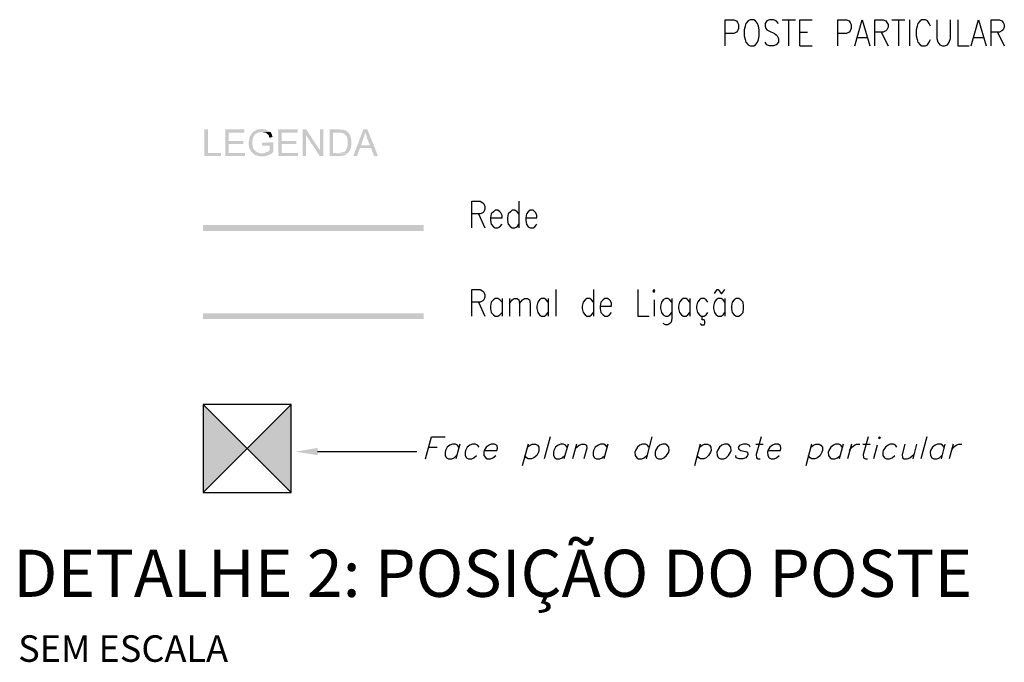
# Model space of a CAD drawing. Units: millimetres. Extents: x -382048 to -362903, y 196858 to 204350.
# Drawn here: x -381852 to -381785, y 203423 to 203467 of the extents above; entities that cross this region are included whole.
import ezdxf

# ---------------------------------------------------------------- set-up
doc = ezdxf.new("R2010")
doc.units = ezdxf.units.MM
doc.header["$LTSCALE"] = 5
for name, color, linetype in [('CISM_19_TEXTO_FINO', 7, 'Continuous'), ('CISM_21_TEXTO_GROSSO', 5, 'Continuous'), ('CISM_41_ELET_DESATIVAR', 100, 'Continuous'), ('FUTURO', 190, 'Continuous'), ('H', 7, 'Continuous'), ('P', 7, 'Continuous')]:
    doc.layers.add(name, color=color, linetype=linetype)
doc.styles.add('ROMANS', font='ROMANS.SHX', dxfattribs={"height": 1.5})

msp = doc.modelspace()

# ---------------------------------------------------------------- hatches: boundary and pattern name
at = {"layer": 'CISM_41_ELET_DESATIVAR', "linetype": 'Continuous'}
for points in [[(-381839.843, 203446.616), (-381839.843, 203446.217), (-381824.863, 203446.616), (-381839.843, 203446.616)], [(-381839.843, 203446.217), (-381824.863, 203446.616), (-381824.863, 203446.217), (-381839.843, 203446.217)], [(-381839.843, 203446.514), (-381839.843, 203446.32), (-381824.863, 203446.514), (-381839.843, 203446.514)], [(-381839.843, 203446.32), (-381824.863, 203446.32), (-381824.863, 203446.514), (-381839.843, 203446.32)]]:
    msp.add_hatch(color=256, dxfattribs=at).paths.add_polyline_path(points)
at = {"layer": 'FUTURO', "linetype": 'Continuous'}
for points in [[(-381839.843, 203452.609), (-381839.843, 203452.198), (-381824.863, 203452.609), (-381839.843, 203452.609)], [(-381839.843, 203452.198), (-381824.863, 203452.609), (-381824.863, 203452.198), (-381839.843, 203452.198)], [(-381839.843, 203452.506), (-381839.843, 203452.301), (-381824.863, 203452.506), (-381839.843, 203452.506)], [(-381839.843, 203452.301), (-381824.863, 203452.301), (-381824.863, 203452.506), (-381839.843, 203452.301)]]:
    msp.add_hatch(color=256, dxfattribs=at).paths.add_polyline_path(points)
at = {"layer": 'H', "linetype": 'Continuous'}
for points in [[(-381839.513, 203459.09), (-381839.764, 203459.09), (-381839.764, 203457.29), (-381838.636, 203457.29), (-381838.636, 203457.484), (-381839.513, 203457.484), (-381839.513, 203459.09)], [(-381837.041, 203459.09), (-381838.34, 203459.09), (-381838.34, 203457.29), (-381837.007, 203457.29), (-381837.007, 203457.484), (-381838.112, 203457.484), (-381838.112, 203458.111), (-381837.109, 203458.111), (-381837.109, 203458.316), (-381838.112, 203458.316), (-381838.112, 203458.863), (-381837.041, 203458.863), (-381837.041, 203459.09)], [(-381835.856, 203459.114), (-381835.959, 203459.114), (-381836.004, 203459.09), (-381836.107, 203459.09), (-381836.164, 203459.068), (-381836.21, 203459.068), (-381836.289, 203459.022), (-381836.335, 203458.988), (-381836.38, 203458.965), (-381836.437, 203458.942), (-381836.505, 203458.863), (-381836.562, 203458.795), (-381836.608, 203458.714), (-381836.631, 203458.669), (-381836.665, 203458.612), (-381836.688, 203458.567), (-381836.711, 203458.521), (-381836.711, 203458.464), (-381836.733, 203458.419), (-381836.733, 203458.316), (-381836.756, 203458.27), (-381836.756, 203458.065), (-381836.733, 203458.02), (-381836.733, 203457.917), (-381836.711, 203457.837), (-381836.688, 203457.792), (-381836.665, 203457.735), (-381836.631, 203457.689), (-381836.608, 203457.644), (-381836.586, 203457.587), (-381836.54, 203457.564), (-381836.505, 203457.518), (-381836.437, 203457.461), (-381835.856, 203457.461), (-381835.913, 203457.461), (-381835.959, 203457.484), (-381836.039, 203457.484), (-381836.084, 203457.518), (-381836.13, 203457.541), (-381836.186, 203457.541), (-381836.232, 203457.564), (-381836.255, 203457.609), (-381836.312, 203457.644), (-381836.358, 203457.712), (-381836.414, 203457.735), (-381836.437, 203457.792), (-381836.46, 203457.837), (-381836.46, 203457.894), (-381836.483, 203457.94), (-381836.483, 203458.043), (-381836.505, 203458.088), (-381836.505, 203458.316), (-381836.483, 203458.361), (-381836.483, 203458.419), (-381836.46, 203458.464), (-381836.46, 203458.521), (-381836.437, 203458.567), (-381836.414, 203458.612), (-381836.358, 203458.692), (-381836.335, 203458.738), (-381836.255, 203458.795), (-381836.186, 203458.84), (-381836.13, 203458.863), (-381836.061, 203458.897), (-381835.959, 203458.897), (-381835.913, 203458.92), (-381835.287, 203458.92), (-381835.332, 203458.942), (-381835.412, 203458.988), (-381835.457, 203459.022), (-381835.503, 203459.045), (-381835.56, 203459.068), (-381835.606, 203459.09), (-381835.708, 203459.09), (-381835.754, 203459.114), (-381835.811, 203459.114), (-381835.856, 203459.114)], [(-381835.287, 203458.92), (-381835.856, 203458.92), (-381835.811, 203458.92), (-381835.754, 203458.897), (-381835.708, 203458.897), (-381835.663, 203458.863), (-381835.583, 203458.863), (-381835.537, 203458.84), (-381835.503, 203458.795), (-381835.457, 203458.771), (-381835.412, 203458.714), (-381835.378, 203458.669), (-381835.378, 203458.612), (-381835.355, 203458.567), (-381835.332, 203458.521), (-381835.127, 203458.589), (-381835.161, 203458.669), (-381835.161, 203458.714), (-381835.184, 203458.771), (-381835.23, 203458.84), (-381835.253, 203458.897), (-381835.287, 203458.92)], [(-381833.43, 203459.09), (-381834.729, 203459.09), (-381834.729, 203457.29), (-381833.407, 203457.29), (-381833.407, 203457.484), (-381834.501, 203457.484), (-381834.501, 203458.111), (-381833.509, 203458.111), (-381833.509, 203458.316), (-381834.501, 203458.316), (-381834.501, 203458.863), (-381833.43, 203458.863), (-381833.43, 203459.09)], [(-381833.077, 203459.09), (-381833.077, 203457.29), (-381832.849, 203457.29), (-381832.849, 203458.692), (-381832.849, 203459.09), (-381833.077, 203459.09)], [(-381832.849, 203459.09), (-381832.849, 203458.692), (-381831.926, 203457.29), (-381831.903, 203457.666), (-381832.849, 203459.09)], [(-381831.675, 203459.09), (-381831.903, 203459.09), (-381831.903, 203457.666), (-381831.926, 203457.29), (-381831.675, 203457.29), (-381831.675, 203459.09)], [(-381830.65, 203459.09), (-381831.254, 203459.09), (-381831.254, 203457.29), (-381830.468, 203457.29), (-381830.422, 203457.314), (-381830.319, 203457.314), (-381830.274, 203457.336), (-381830.194, 203457.359), (-381830.149, 203457.393), (-381830.092, 203457.416), (-381830.046, 203457.461), (-381831.026, 203457.484), (-381831.026, 203458.863), (-381830.65, 203458.863), (-381830.024, 203458.897), (-381830.092, 203458.965), (-381830.172, 203459.022), (-381830.217, 203459.022), (-381830.274, 203459.045), (-381830.319, 203459.068), (-381830.525, 203459.068), (-381830.57, 203459.09), (-381830.65, 203459.09)], [(-381830.024, 203458.897), (-381830.65, 203458.863), (-381830.445, 203458.863), (-381830.4, 203458.84), (-381830.343, 203458.84), (-381830.274, 203458.817), (-381830.194, 203458.738), (-381830.149, 203458.669), (-381830.092, 203458.646), (-381830.092, 203458.589), (-381830.046, 203458.521), (-381830.046, 203458.419), (-381830.024, 203458.361), (-381830.024, 203457.985), (-381830.046, 203457.94), (-381830.046, 203457.894), (-381830.069, 203457.837), (-381830.092, 203457.792), (-381830.126, 203457.735), (-381830.149, 203457.689), (-381830.194, 203457.609), (-381830.274, 203457.564), (-381830.343, 203457.541), (-381830.525, 203457.518), (-381830.57, 203457.484), (-381831.026, 203457.484), (-381830.024, 203457.484), (-381829.967, 203457.541), (-381829.921, 203457.609), (-381829.875, 203457.689), (-381829.841, 203457.735), (-381829.841, 203457.792), (-381829.818, 203457.837), (-381829.796, 203457.894), (-381829.796, 203457.985), (-381829.773, 203458.043), (-381829.773, 203458.339), (-381829.796, 203458.395), (-381829.796, 203458.486), (-381829.818, 203458.544), (-381829.841, 203458.612), (-381829.875, 203458.692), (-381829.898, 203458.738), (-381829.921, 203458.795), (-381830, 203458.863), (-381830.024, 203458.897)], [(-381828.691, 203459.09), (-381828.964, 203459.09), (-381829.648, 203457.29), (-381829.397, 203457.29), (-381829.192, 203457.837), (-381828.44, 203457.837), (-381829.123, 203458.02), (-381828.941, 203458.544), (-381828.919, 203458.612), (-381828.895, 203458.692), (-381828.873, 203458.738), (-381828.873, 203458.795), (-381828.85, 203458.84), (-381828.85, 203458.897), (-381828.691, 203459.09)], [(-381828.691, 203459.09), (-381828.85, 203458.897), (-381828.816, 203458.817), (-381828.793, 203458.771), (-381828.77, 203458.692), (-381828.747, 203458.646), (-381828.747, 203458.567), (-381828.725, 203458.521), (-381828.519, 203458.02), (-381829.123, 203458.02), (-381828.44, 203457.837), (-381828.246, 203457.29), (-381827.973, 203457.29), (-381828.691, 203459.09)], [(-381835.081, 203458.213), (-381835.856, 203458.191), (-381835.856, 203457.985), (-381835.332, 203457.985), (-381835.332, 203457.666), (-381835.412, 203457.609), (-381835.457, 203457.587), (-381835.56, 203457.541), (-381835.606, 203457.518), (-381835.663, 203457.484), (-381835.754, 203457.484), (-381835.811, 203457.461), (-381836.437, 203457.461), (-381836.414, 203457.416), (-381836.358, 203457.393), (-381836.312, 203457.359), (-381836.255, 203457.336), (-381836.186, 203457.314), (-381836.13, 203457.29), (-381836.039, 203457.29), (-381835.982, 203457.268), (-381835.663, 203457.268), (-381835.606, 203457.29), (-381835.56, 203457.29), (-381835.503, 203457.314), (-381835.457, 203457.336), (-381835.378, 203457.359), (-381835.309, 203457.393), (-381835.253, 203457.416), (-381835.184, 203457.461), (-381835.127, 203457.518), (-381835.081, 203457.541), (-381835.081, 203458.213)], [(-381839.843, 203440.43), (-381839.843, 203437.445), (-381836.836, 203437.445), (-381839.843, 203440.43)], [(-381833.851, 203440.43), (-381836.836, 203437.445), (-381833.851, 203437.445), (-381833.851, 203440.43)], [(-381839.843, 203437.445), (-381836.836, 203437.445), (-381839.843, 203434.438), (-381839.843, 203437.445)], [(-381836.836, 203437.445), (-381833.851, 203437.445), (-381833.851, 203434.438), (-381836.836, 203437.445)], [(-381832.074, 203436.978), (-381833.578, 203437.218), (-381832.074, 203437.468), (-381832.074, 203436.978)]]:
    msp.add_hatch(color=256, dxfattribs=at).paths.add_polyline_path(points)

# ---------------------------------------------------------------- linework, layer by layer
at = {"layer": 'P'}
for p, q in [((-381804.403, 203464.764), (-381804.403, 203466.541)), ((-381804.403, 203466.541), (-381803.821, 203466.541)), ((-381803.821, 203466.541), (-381803.628, 203466.461)), ((-381803.628, 203466.461), (-381803.571, 203466.359)), ((-381803.571, 203466.359), (-381803.502, 203466.211)), ((-381803.502, 203466.211), (-381803.502, 203465.937)), ((-381803.047, 203466.108), (-381803.126, 203465.858)), ((-381803.001, 203466.29), (-381803.047, 203466.108)), ((-381802.842, 203466.461), (-381803.001, 203466.29)), ((-381802.716, 203466.541), (-381802.842, 203466.461)), ((-381802.466, 203466.541), (-381802.716, 203466.541)), ((-381802.34, 203466.461), (-381802.466, 203466.541)), ((-381802.215, 203466.29), (-381802.34, 203466.461)), ((-381802.147, 203466.108), (-381802.215, 203466.29)), ((-381802.09, 203465.858), (-381802.147, 203466.108)), ((-381801.566, 203466.461), (-381801.691, 203466.29)), ((-381801.691, 203466.29), (-381801.691, 203466.108)), ((-381801.691, 203466.108), (-381801.645, 203465.937)), ((-381801.395, 203466.541), (-381801.566, 203466.461)), ((-381801.122, 203466.541), (-381801.395, 203466.541)), ((-381800.939, 203466.461), (-381801.122, 203466.541)), ((-381800.791, 203466.29), (-381800.939, 203466.461)), ((-381800.54, 203466.541), (-381799.641, 203466.541)), ((-381800.096, 203466.541), (-381800.096, 203464.764)), ((-381799.344, 203464.764), (-381799.344, 203466.541)), ((-381799.344, 203466.541), (-381798.49, 203466.541)), ((-381796.758, 203464.764), (-381796.758, 203466.541)), ((-381796.758, 203466.541), (-381796.178, 203466.541)), ((-381796.178, 203466.541), (-381795.984, 203466.461)), ((-381795.984, 203466.461), (-381795.927, 203466.359)), ((-381795.927, 203466.359), (-381795.859, 203466.211)), ((-381795.859, 203466.211), (-381795.859, 203465.937)), ((-381795.608, 203464.764), (-381795.107, 203466.541)), ((-381795.107, 203466.541), (-381794.582, 203464.764)), ((-381794.252, 203464.764), (-381794.252, 203466.541)), ((-381794.252, 203466.541), (-381793.683, 203466.541)), ((-381793.683, 203466.541), (-381793.5, 203466.461)), ((-381793.5, 203466.461), (-381793.432, 203466.359)), ((-381793.432, 203466.359), (-381793.352, 203466.211)), ((-381793.352, 203466.04), (-381793.432, 203465.858)), ((-381793.352, 203466.211), (-381793.352, 203466.04)), ((-381793.101, 203466.541), (-381792.202, 203466.541)), ((-381792.646, 203466.541), (-381792.646, 203464.764)), ((-381791.894, 203466.541), (-381791.894, 203464.764)), ((-381791.37, 203466.108), (-381791.449, 203465.858)), ((-381791.324, 203466.29), (-381791.37, 203466.108)), ((-381791.176, 203466.461), (-381791.324, 203466.29)), ((-381791.051, 203466.541), (-381791.176, 203466.461)), ((-381790.8, 203466.541), (-381791.051, 203466.541)), ((-381790.675, 203466.461), (-381790.8, 203466.541)), ((-381790.55, 203466.29), (-381790.675, 203466.461)), ((-381790.47, 203466.108), (-381790.55, 203466.29)), ((-381790.026, 203466.541), (-381790.026, 203465.265)), ((-381789.114, 203465.265), (-381789.114, 203466.541)), ((-381788.613, 203466.541), (-381788.613, 203464.764)), ((-381787.713, 203464.764), (-381787.212, 203466.541)), ((-381787.212, 203466.541), (-381786.687, 203464.764)), ((-381786.357, 203464.764), (-381786.357, 203466.541)), ((-381786.357, 203466.541), (-381785.788, 203466.541)), ((-381785.788, 203466.541), (-381785.617, 203466.461)), ((-381785.617, 203466.461), (-381785.537, 203466.359)), ((-381785.537, 203466.359), (-381785.457, 203466.211)), ((-381785.457, 203466.04), (-381785.537, 203465.858)), ((-381785.457, 203466.211), (-381785.457, 203466.04)), ((-381803.821, 203465.607), (-381804.403, 203465.607)), ((-381803.628, 203465.686), (-381803.821, 203465.607)), ((-381803.571, 203465.789), (-381803.628, 203465.686)), ((-381803.502, 203465.937), (-381803.571, 203465.789)), ((-381803.126, 203465.858), (-381803.126, 203465.436)), ((-381803.126, 203465.436), (-381803.047, 203465.185)), ((-381802.147, 203465.185), (-381802.09, 203465.436)), ((-381802.09, 203465.436), (-381802.09, 203465.858)), ((-381801.645, 203465.937), (-381801.566, 203465.858)), ((-381801.566, 203465.858), (-381801.441, 203465.789)), ((-381801.441, 203465.789), (-381801.065, 203465.607)), ((-381801.065, 203465.607), (-381800.939, 203465.516)), ((-381800.939, 203465.516), (-381800.871, 203465.436)), ((-381800.871, 203465.436), (-381800.791, 203465.265)), ((-381799.344, 203465.686), (-381798.809, 203465.686)), ((-381796.178, 203465.607), (-381796.758, 203465.607)), ((-381795.984, 203465.686), (-381796.178, 203465.607)), ((-381795.927, 203465.789), (-381795.984, 203465.686)), ((-381795.859, 203465.937), (-381795.927, 203465.789)), ((-381793.683, 203465.686), (-381794.252, 203465.686)), ((-381793.808, 203465.686), (-381793.352, 203464.764)), ((-381793.5, 203465.789), (-381793.683, 203465.686)), ((-381793.432, 203465.858), (-381793.5, 203465.789)), ((-381791.449, 203465.858), (-381791.449, 203465.436)), ((-381791.449, 203465.436), (-381791.37, 203465.185)), ((-381785.788, 203465.686), (-381786.357, 203465.686)), ((-381785.913, 203465.686), (-381785.457, 203464.764)), ((-381785.617, 203465.789), (-381785.788, 203465.686)), ((-381785.537, 203465.858), (-381785.617, 203465.789)), ((-381803.047, 203465.185), (-381803.001, 203465.015)), ((-381803.001, 203465.015), (-381802.842, 203464.832)), ((-381802.842, 203464.832), (-381802.716, 203464.764)), ((-381802.716, 203464.764), (-381802.466, 203464.764)), ((-381802.466, 203464.764), (-381802.34, 203464.832)), ((-381802.34, 203464.832), (-381802.215, 203465.015)), ((-381802.215, 203465.015), (-381802.147, 203465.185)), ((-381801.566, 203464.832), (-381801.691, 203465.015)), ((-381801.395, 203464.764), (-381801.566, 203464.832)), ((-381801.122, 203464.764), (-381801.395, 203464.764)), ((-381800.939, 203464.832), (-381801.122, 203464.764)), ((-381800.791, 203465.015), (-381800.939, 203464.832)), ((-381800.791, 203465.265), (-381800.791, 203465.015)), ((-381799.344, 203464.764), (-381798.49, 203464.764)), ((-381795.403, 203465.333), (-381794.776, 203465.333)), ((-381791.37, 203465.185), (-381791.324, 203465.015)), ((-381791.324, 203465.015), (-381791.176, 203464.832)), ((-381791.176, 203464.832), (-381791.051, 203464.764)), ((-381791.051, 203464.764), (-381790.8, 203464.764)), ((-381790.8, 203464.764), (-381790.675, 203464.832)), ((-381790.675, 203464.832), (-381790.55, 203465.015)), ((-381790.55, 203465.015), (-381790.47, 203465.185)), ((-381790.026, 203465.265), (-381789.968, 203465.015)), ((-381789.968, 203465.015), (-381789.843, 203464.832)), ((-381789.843, 203464.832), (-381789.649, 203464.764)), ((-381789.649, 203464.764), (-381789.524, 203464.764)), ((-381789.524, 203464.764), (-381789.319, 203464.832)), ((-381789.319, 203464.832), (-381789.194, 203465.015)), ((-381789.194, 203465.015), (-381789.114, 203465.265)), ((-381788.613, 203464.764), (-381787.838, 203464.764)), ((-381787.519, 203465.333), (-381786.893, 203465.333)), ((-381821.605, 203452.403), (-381821.605, 203454.215)), ((-381821.605, 203454.215), (-381821.035, 203454.215)), ((-381821.035, 203454.215), (-381820.853, 203454.112)), ((-381820.853, 203454.112), (-381820.785, 203454.033)), ((-381820.785, 203454.033), (-381820.727, 203453.861)), ((-381818.403, 203454.215), (-381818.403, 203452.403)), ((-381821.035, 203453.36), (-381821.605, 203453.36)), ((-381821.161, 203453.36), (-381820.727, 203452.403)), ((-381820.853, 203453.44), (-381821.035, 203453.36)), ((-381820.785, 203453.508), (-381820.853, 203453.44)), ((-381820.727, 203453.69), (-381820.785, 203453.508)), ((-381820.727, 203453.861), (-381820.727, 203453.69)), ((-381820.283, 203453.36), (-381820.329, 203453.087)), ((-381820.135, 203453.508), (-381820.283, 203453.36)), ((-381820.01, 203453.611), (-381820.135, 203453.508)), ((-381819.828, 203453.611), (-381820.01, 203453.611)), ((-381819.702, 203453.508), (-381819.828, 203453.611)), ((-381819.634, 203453.44), (-381819.702, 203453.508)), ((-381819.554, 203453.258), (-381819.634, 203453.44)), ((-381819.133, 203453.36), (-381819.178, 203453.087)), ((-381818.985, 203453.508), (-381819.133, 203453.36)), ((-381818.859, 203453.611), (-381818.985, 203453.508)), ((-381818.677, 203453.611), (-381818.859, 203453.611)), ((-381818.529, 203453.508), (-381818.677, 203453.611)), ((-381818.403, 203453.36), (-381818.529, 203453.508)), ((-381817.902, 203453.36), (-381817.947, 203453.087)), ((-381817.777, 203453.508), (-381817.902, 203453.36)), ((-381817.652, 203453.611), (-381817.777, 203453.508)), ((-381817.446, 203453.611), (-381817.652, 203453.611)), ((-381817.321, 203453.508), (-381817.446, 203453.611)), ((-381817.253, 203453.44), (-381817.321, 203453.508)), ((-381817.196, 203453.258), (-381817.253, 203453.44)), ((-381820.329, 203453.087), (-381819.554, 203453.087)), ((-381820.329, 203453.087), (-381820.329, 203452.904)), ((-381820.329, 203452.904), (-381820.283, 203452.654)), ((-381819.554, 203453.087), (-381819.554, 203453.258)), ((-381819.178, 203453.087), (-381819.178, 203452.904)), ((-381819.178, 203452.904), (-381819.133, 203452.654)), ((-381817.947, 203453.087), (-381817.196, 203453.087)), ((-381817.947, 203453.087), (-381817.947, 203452.904)), ((-381817.947, 203452.904), (-381817.902, 203452.654)), ((-381817.196, 203453.087), (-381817.196, 203453.258)), ((-381820.283, 203452.654), (-381820.135, 203452.483)), ((-381820.135, 203452.483), (-381820.01, 203452.403)), ((-381820.01, 203452.403), (-381819.828, 203452.403)), ((-381819.828, 203452.403), (-381819.702, 203452.483)), ((-381819.702, 203452.483), (-381819.554, 203452.654)), ((-381819.133, 203452.654), (-381818.985, 203452.483)), ((-381818.985, 203452.483), (-381818.859, 203452.403)), ((-381818.859, 203452.403), (-381818.677, 203452.403)), ((-381818.677, 203452.403), (-381818.529, 203452.483)), ((-381818.529, 203452.483), (-381818.403, 203452.654)), ((-381817.902, 203452.654), (-381817.777, 203452.483)), ((-381817.777, 203452.483), (-381817.652, 203452.403)), ((-381817.652, 203452.403), (-381817.446, 203452.403)), ((-381817.446, 203452.403), (-381817.321, 203452.483)), ((-381817.321, 203452.483), (-381817.196, 203452.654)), ((-381821.605, 203446.423), (-381821.605, 203448.223)), ((-381821.605, 203448.223), (-381821.035, 203448.223)), ((-381821.035, 203448.223), (-381820.853, 203448.12)), ((-381820.853, 203448.12), (-381820.785, 203448.051)), ((-381820.785, 203448.051), (-381820.727, 203447.869)), ((-381815.897, 203448.223), (-381815.897, 203446.423)), ((-381813.345, 203448.223), (-381813.345, 203446.423)), ((-381810.338, 203448.223), (-381810.338, 203446.423)), ((-381809.233, 203448.223), (-381809.312, 203448.12)), ((-381809.312, 203448.12), (-381809.233, 203448.051)), ((-381809.187, 203448.12), (-381809.233, 203448.223)), ((-381809.233, 203448.051), (-381809.187, 203448.12)), ((-381805.12, 203447.949), (-381804.95, 203448.223)), ((-381804.95, 203448.223), (-381804.881, 203448.223)), ((-381804.881, 203448.223), (-381804.676, 203447.949)), ((-381804.631, 203447.949), (-381804.425, 203448.223)), ((-381821.035, 203447.368), (-381821.605, 203447.368)), ((-381821.161, 203447.368), (-381820.727, 203446.423)), ((-381820.853, 203447.447), (-381821.035, 203447.368)), ((-381820.785, 203447.528), (-381820.853, 203447.447)), ((-381820.727, 203447.698), (-381820.785, 203447.528)), ((-381820.727, 203447.869), (-381820.727, 203447.698)), ((-381820.283, 203447.368), (-381820.329, 203447.095)), ((-381820.135, 203447.528), (-381820.283, 203447.368)), ((-381820.01, 203447.619), (-381820.135, 203447.528)), ((-381819.828, 203447.619), (-381820.01, 203447.619)), ((-381819.702, 203447.528), (-381819.828, 203447.619)), ((-381819.554, 203447.368), (-381819.702, 203447.528)), ((-381819.554, 203447.619), (-381819.554, 203446.423)), ((-381819.053, 203447.619), (-381819.053, 203446.423)), ((-381819.053, 203447.277), (-381818.859, 203447.528)), ((-381818.859, 203447.528), (-381818.734, 203447.619)), ((-381818.734, 203447.619), (-381818.529, 203447.619)), ((-381818.529, 203447.619), (-381818.403, 203447.528)), ((-381818.403, 203447.528), (-381818.358, 203447.277)), ((-381818.358, 203447.277), (-381818.153, 203447.528)), ((-381818.153, 203447.528), (-381818.028, 203447.619)), ((-381818.028, 203447.619), (-381817.822, 203447.619)), ((-381817.822, 203447.619), (-381817.697, 203447.528)), ((-381817.697, 203447.528), (-381817.652, 203447.277)), ((-381817.127, 203447.368), (-381817.196, 203447.095)), ((-381817.002, 203447.528), (-381817.127, 203447.368)), ((-381816.877, 203447.619), (-381817.002, 203447.528)), ((-381816.672, 203447.619), (-381816.877, 203447.619)), ((-381816.547, 203447.528), (-381816.672, 203447.619)), ((-381816.421, 203447.368), (-381816.547, 203447.528)), ((-381816.421, 203447.619), (-381816.421, 203446.423)), ((-381814.04, 203447.368), (-381814.12, 203447.095)), ((-381813.915, 203447.528), (-381814.04, 203447.368)), ((-381813.789, 203447.619), (-381813.915, 203447.528)), ((-381813.596, 203447.619), (-381813.789, 203447.619)), ((-381813.47, 203447.528), (-381813.596, 203447.619)), ((-381813.345, 203447.368), (-381813.47, 203447.528)), ((-381812.844, 203447.368), (-381812.89, 203447.095)), ((-381812.696, 203447.528), (-381812.844, 203447.368)), ((-381812.571, 203447.619), (-381812.696, 203447.528)), ((-381812.389, 203447.619), (-381812.571, 203447.619)), ((-381812.263, 203447.528), (-381812.389, 203447.619)), ((-381812.195, 203447.447), (-381812.263, 203447.528)), ((-381812.115, 203447.277), (-381812.195, 203447.447)), ((-381809.233, 203447.528), (-381809.233, 203446.423)), ((-381808.732, 203447.368), (-381808.789, 203447.095)), ((-381808.606, 203447.528), (-381808.732, 203447.368)), ((-381808.458, 203447.619), (-381808.606, 203447.528)), ((-381808.287, 203447.619), (-381808.458, 203447.619)), ((-381808.162, 203447.528), (-381808.287, 203447.619)), ((-381808.037, 203447.368), (-381808.162, 203447.528)), ((-381808.037, 203447.619), (-381808.037, 203446.251)), ((-381807.501, 203447.368), (-381807.581, 203447.095)), ((-381807.376, 203447.528), (-381807.501, 203447.368)), ((-381807.251, 203447.619), (-381807.376, 203447.528)), ((-381807.057, 203447.619), (-381807.251, 203447.619)), ((-381806.932, 203447.528), (-381807.057, 203447.619)), ((-381806.806, 203447.368), (-381806.932, 203447.528)), ((-381806.806, 203447.619), (-381806.806, 203446.423)), ((-381806.282, 203447.368), (-381806.35, 203447.095)), ((-381806.157, 203447.528), (-381806.282, 203447.368)), ((-381806.031, 203447.619), (-381806.157, 203447.528)), ((-381805.827, 203447.619), (-381806.031, 203447.619)), ((-381805.701, 203447.528), (-381805.827, 203447.619)), ((-381805.576, 203447.368), (-381805.701, 203447.528)), ((-381805.132, 203447.368), (-381805.2, 203447.095)), ((-381805.006, 203447.528), (-381805.132, 203447.368)), ((-381804.881, 203447.619), (-381805.006, 203447.528)), ((-381804.676, 203447.619), (-381804.881, 203447.619)), ((-381804.676, 203447.949), (-381804.631, 203447.949)), ((-381804.55, 203447.528), (-381804.676, 203447.619)), ((-381804.425, 203447.368), (-381804.55, 203447.528)), ((-381804.425, 203447.619), (-381804.425, 203446.423)), ((-381803.924, 203447.368), (-381803.97, 203447.095)), ((-381803.799, 203447.528), (-381803.924, 203447.368)), ((-381803.651, 203447.619), (-381803.799, 203447.528)), ((-381803.468, 203447.619), (-381803.651, 203447.619)), ((-381803.343, 203447.528), (-381803.468, 203447.619)), ((-381803.195, 203447.368), (-381803.343, 203447.528)), ((-381803.15, 203447.095), (-381803.195, 203447.368)), ((-381820.329, 203447.095), (-381820.329, 203446.946)), ((-381820.329, 203446.946), (-381820.283, 203446.673)), ((-381820.283, 203446.673), (-381820.135, 203446.502)), ((-381819.702, 203446.502), (-381819.554, 203446.673)), ((-381818.358, 203447.277), (-381818.358, 203446.423)), ((-381817.652, 203447.277), (-381817.652, 203446.423)), ((-381817.196, 203447.095), (-381817.196, 203446.946)), ((-381817.196, 203446.946), (-381817.127, 203446.673)), ((-381817.127, 203446.673), (-381817.002, 203446.502)), ((-381816.547, 203446.502), (-381816.421, 203446.673)), ((-381814.12, 203447.095), (-381814.12, 203446.946)), ((-381814.12, 203446.946), (-381814.04, 203446.673)), ((-381814.04, 203446.673), (-381813.915, 203446.502)), ((-381813.47, 203446.502), (-381813.345, 203446.673)), ((-381812.89, 203447.095), (-381812.115, 203447.095)), ((-381812.89, 203447.095), (-381812.89, 203446.946)), ((-381812.89, 203446.946), (-381812.844, 203446.673)), ((-381812.844, 203446.673), (-381812.696, 203446.502)), ((-381812.263, 203446.502), (-381812.115, 203446.673)), ((-381812.115, 203447.095), (-381812.115, 203447.277)), ((-381808.789, 203447.095), (-381808.789, 203446.946)), ((-381808.789, 203446.946), (-381808.732, 203446.673)), ((-381808.732, 203446.673), (-381808.606, 203446.502)), ((-381808.162, 203446.502), (-381808.037, 203446.673)), ((-381807.581, 203447.095), (-381807.581, 203446.946)), ((-381807.581, 203446.946), (-381807.501, 203446.673)), ((-381807.501, 203446.673), (-381807.376, 203446.502)), ((-381806.932, 203446.502), (-381806.806, 203446.673)), ((-381806.35, 203447.095), (-381806.35, 203446.946)), ((-381806.35, 203446.946), (-381806.282, 203446.673)), ((-381806.282, 203446.673), (-381806.157, 203446.502)), ((-381805.701, 203446.502), (-381805.576, 203446.673)), ((-381805.2, 203447.095), (-381805.2, 203446.946)), ((-381805.2, 203446.946), (-381805.132, 203446.673)), ((-381805.132, 203446.673), (-381805.006, 203446.502)), ((-381804.55, 203446.502), (-381804.425, 203446.673)), ((-381803.97, 203447.095), (-381803.97, 203446.946)), ((-381803.97, 203446.946), (-381803.924, 203446.673)), ((-381803.924, 203446.673), (-381803.799, 203446.502)), ((-381803.343, 203446.502), (-381803.195, 203446.673)), ((-381803.195, 203446.673), (-381803.15, 203446.946)), ((-381803.15, 203446.946), (-381803.15, 203447.095)), ((-381820.135, 203446.502), (-381820.01, 203446.423)), ((-381820.01, 203446.423), (-381819.828, 203446.423)), ((-381819.828, 203446.423), (-381819.702, 203446.502)), ((-381817.002, 203446.502), (-381816.877, 203446.423)), ((-381816.877, 203446.423), (-381816.672, 203446.423)), ((-381816.672, 203446.423), (-381816.547, 203446.502)), ((-381813.915, 203446.502), (-381813.789, 203446.423)), ((-381813.789, 203446.423), (-381813.596, 203446.423)), ((-381813.596, 203446.423), (-381813.47, 203446.502)), ((-381812.696, 203446.502), (-381812.571, 203446.423)), ((-381812.571, 203446.423), (-381812.389, 203446.423)), ((-381812.389, 203446.423), (-381812.263, 203446.502)), ((-381810.338, 203446.423), (-381809.563, 203446.423)), ((-381808.606, 203446.502), (-381808.458, 203446.423)), ((-381808.458, 203446.423), (-381808.287, 203446.423)), ((-381808.287, 203446.423), (-381808.162, 203446.502)), ((-381808.082, 203446.001), (-381808.162, 203445.921)), ((-381808.037, 203446.251), (-381808.082, 203446.001)), ((-381807.376, 203446.502), (-381807.251, 203446.423)), ((-381807.251, 203446.423), (-381807.057, 203446.423)), ((-381807.057, 203446.423), (-381806.932, 203446.502)), ((-381806.157, 203446.502), (-381806.031, 203446.423)), ((-381806.031, 203446.423), (-381805.827, 203446.423)), ((-381805.975, 203446.172), (-381805.975, 203446.423)), ((-381805.827, 203446.172), (-381805.975, 203446.172)), ((-381805.827, 203446.423), (-381805.701, 203446.502)), ((-381805.781, 203446.069), (-381805.827, 203446.172)), ((-381805.781, 203445.921), (-381805.781, 203446.069)), ((-381805.006, 203446.502), (-381804.881, 203446.423)), ((-381804.881, 203446.423), (-381804.676, 203446.423)), ((-381804.676, 203446.423), (-381804.55, 203446.502)), ((-381803.799, 203446.502), (-381803.651, 203446.423)), ((-381803.651, 203446.423), (-381803.468, 203446.423)), ((-381803.468, 203446.423), (-381803.343, 203446.502)), ((-381808.458, 203445.819), (-381808.606, 203445.921)), ((-381808.287, 203445.819), (-381808.458, 203445.819)), ((-381808.162, 203445.921), (-381808.287, 203445.819)), ((-381806.1, 203445.921), (-381806.031, 203445.819)), ((-381806.031, 203445.819), (-381805.827, 203445.819)), ((-381805.827, 203445.819), (-381805.781, 203445.921)), ((-381833.863, 203440.43), (-381839.843, 203440.43)), ((-381839.843, 203440.43), (-381839.843, 203434.449)), ((-381833.863, 203440.43), (-381839.843, 203434.449)), ((-381833.863, 203434.449), (-381839.843, 203440.43)), ((-381833.863, 203434.449), (-381833.863, 203440.43)), ((-381824.737, 203436.728), (-381824.339, 203438.232)), ((-381824.339, 203438.232), (-381823.416, 203438.232)), ((-381816.296, 203438.232), (-381816.694, 203436.728)), ((-381809.381, 203438.232), (-381809.779, 203436.728)), ((-381801.964, 203438.232), (-381802.295, 203437.024)), ((-381794.708, 203438.232), (-381795.027, 203437.024)), ((-381793.933, 203438.232), (-381794.002, 203438.152)), ((-381794.002, 203438.152), (-381793.956, 203438.106)), ((-381793.956, 203438.106), (-381793.853, 203438.152)), ((-381793.853, 203438.152), (-381793.933, 203438.232)), ((-381790.721, 203438.232), (-381791.119, 203436.728)), ((-381824.544, 203437.525), (-381823.963, 203437.525)), ((-381823.393, 203437.297), (-381823.416, 203437.184)), ((-381823.268, 203437.525), (-381823.393, 203437.297)), ((-381823.086, 203437.651), (-381823.268, 203437.525)), ((-381822.915, 203437.73), (-381823.086, 203437.651)), ((-381822.71, 203437.73), (-381822.915, 203437.73)), ((-381822.585, 203437.651), (-381822.71, 203437.73)), ((-381822.414, 203437.73), (-381822.687, 203436.728)), ((-381822.482, 203437.525), (-381822.585, 203437.651)), ((-381822.038, 203437.297), (-381822.06, 203437.184)), ((-381821.912, 203437.525), (-381822.038, 203437.297)), ((-381821.73, 203437.651), (-381821.912, 203437.525)), ((-381821.559, 203437.73), (-381821.73, 203437.651)), ((-381821.354, 203437.73), (-381821.559, 203437.73)), ((-381821.228, 203437.651), (-381821.354, 203437.73)), ((-381821.103, 203437.525), (-381821.228, 203437.651)), ((-381820.761, 203437.297), (-381820.785, 203437.172)), ((-381820.636, 203437.525), (-381820.761, 203437.297)), ((-381820.761, 203437.297), (-381819.907, 203437.297)), ((-381820.431, 203437.651), (-381820.636, 203437.525)), ((-381820.283, 203437.73), (-381820.431, 203437.651)), ((-381820.056, 203437.73), (-381820.283, 203437.73)), ((-381819.93, 203437.651), (-381820.056, 203437.73)), ((-381819.884, 203437.605), (-381819.93, 203437.651)), ((-381819.907, 203437.297), (-381819.85, 203437.457)), ((-381819.85, 203437.457), (-381819.884, 203437.605)), ((-381817.777, 203437.73), (-381818.175, 203436.249)), ((-381817.856, 203437.525), (-381817.652, 203437.651)), ((-381817.652, 203437.651), (-381817.504, 203437.73)), ((-381817.504, 203437.73), (-381817.276, 203437.73)), ((-381817.276, 203437.73), (-381817.15, 203437.651)), ((-381817.15, 203437.651), (-381817.048, 203437.525)), ((-381817.048, 203437.297), (-381817.07, 203437.184)), ((-381817.048, 203437.525), (-381817.048, 203437.297)), ((-381816.045, 203437.297), (-381816.068, 203437.184)), ((-381815.92, 203437.525), (-381816.045, 203437.297)), ((-381815.749, 203437.651), (-381815.92, 203437.525)), ((-381815.567, 203437.73), (-381815.749, 203437.651)), ((-381815.373, 203437.73), (-381815.567, 203437.73)), ((-381815.248, 203437.651), (-381815.373, 203437.73)), ((-381815.066, 203437.73), (-381815.35, 203436.728)), ((-381815.122, 203437.525), (-381815.248, 203437.651)), ((-381814.496, 203437.73), (-381814.769, 203436.728)), ((-381814.564, 203437.457), (-381814.325, 203437.651)), ((-381814.325, 203437.651), (-381814.143, 203437.73)), ((-381814.143, 203437.73), (-381813.949, 203437.73)), ((-381813.789, 203437.457), (-381813.995, 203436.728)), ((-381813.949, 203437.73), (-381813.824, 203437.651)), ((-381813.824, 203437.651), (-381813.789, 203437.457)), ((-381813.345, 203437.297), (-381813.368, 203437.184)), ((-381813.22, 203437.525), (-381813.345, 203437.297)), ((-381813.015, 203437.651), (-381813.22, 203437.525)), ((-381812.867, 203437.73), (-381813.015, 203437.651)), ((-381812.639, 203437.73), (-381812.867, 203437.73)), ((-381812.365, 203437.73), (-381812.639, 203436.728)), ((-381812.536, 203437.651), (-381812.639, 203437.73)), ((-381812.411, 203437.525), (-381812.536, 203437.651)), ((-381810.486, 203437.297), (-381810.532, 203437.184)), ((-381810.361, 203437.525), (-381810.486, 203437.297)), ((-381810.189, 203437.651), (-381810.361, 203437.525)), ((-381810.007, 203437.73), (-381810.189, 203437.651)), ((-381809.814, 203437.73), (-381810.007, 203437.73)), ((-381809.688, 203437.651), (-381809.814, 203437.73)), ((-381809.586, 203437.525), (-381809.688, 203437.651)), ((-381809.13, 203437.297), (-381809.164, 203437.172)), ((-381809.005, 203437.525), (-381809.13, 203437.297)), ((-381808.834, 203437.651), (-381809.005, 203437.525)), ((-381808.663, 203437.73), (-381808.834, 203437.651)), ((-381808.458, 203437.73), (-381808.663, 203437.73)), ((-381808.333, 203437.651), (-381808.458, 203437.73)), ((-381808.231, 203437.525), (-381808.333, 203437.651)), ((-381808.207, 203437.297), (-381808.231, 203437.525)), ((-381808.231, 203437.172), (-381808.207, 203437.297)), ((-381806.1, 203437.73), (-381806.498, 203436.249)), ((-381806.157, 203437.525), (-381805.975, 203437.651)), ((-381805.975, 203437.651), (-381805.803, 203437.73)), ((-381805.803, 203437.73), (-381805.599, 203437.73)), ((-381805.599, 203437.73), (-381805.473, 203437.651)), ((-381805.473, 203437.651), (-381805.371, 203437.525)), ((-381805.348, 203437.297), (-381805.405, 203437.184)), ((-381805.371, 203437.525), (-381805.348, 203437.297)), ((-381804.926, 203437.297), (-381804.972, 203437.172)), ((-381804.801, 203437.525), (-381804.926, 203437.297)), ((-381804.631, 203437.651), (-381804.801, 203437.525)), ((-381804.448, 203437.73), (-381804.631, 203437.651)), ((-381804.255, 203437.73), (-381804.448, 203437.73)), ((-381804.129, 203437.651), (-381804.255, 203437.73)), ((-381804.027, 203437.525), (-381804.129, 203437.651)), ((-381804.049, 203437.172), (-381804.003, 203437.297)), ((-381804.003, 203437.297), (-381804.027, 203437.525)), ((-381803.4, 203437.651), (-381803.525, 203437.525)), ((-381803.525, 203437.525), (-381803.468, 203437.377)), ((-381803.468, 203437.377), (-381803.343, 203437.297)), ((-381803.172, 203437.73), (-381803.4, 203437.651)), ((-381803.343, 203437.297), (-381803.024, 203437.229)), ((-381802.967, 203437.73), (-381803.172, 203437.73)), ((-381802.773, 203437.651), (-381802.967, 203437.73)), ((-381802.716, 203437.525), (-381802.773, 203437.651)), ((-381802.318, 203437.73), (-381801.817, 203437.73)), ((-381801.52, 203437.297), (-381801.543, 203437.172)), ((-381801.372, 203437.525), (-381801.52, 203437.297)), ((-381801.52, 203437.297), (-381800.643, 203437.297)), ((-381801.19, 203437.651), (-381801.372, 203437.525)), ((-381801.042, 203437.73), (-381801.19, 203437.651)), ((-381800.814, 203437.73), (-381801.042, 203437.73)), ((-381800.689, 203437.651), (-381800.814, 203437.73)), ((-381800.643, 203437.605), (-381800.689, 203437.651)), ((-381800.62, 203437.457), (-381800.643, 203437.605)), ((-381800.643, 203437.297), (-381800.62, 203437.457)), ((-381798.536, 203437.73), (-381798.934, 203436.249)), ((-381798.592, 203437.525), (-381798.41, 203437.651)), ((-381798.41, 203437.651), (-381798.262, 203437.73)), ((-381798.262, 203437.73), (-381798.034, 203437.73)), ((-381798.034, 203437.73), (-381797.909, 203437.651)), ((-381797.909, 203437.651), (-381797.806, 203437.525)), ((-381797.806, 203437.297), (-381797.841, 203437.184)), ((-381797.806, 203437.525), (-381797.806, 203437.297)), ((-381797.362, 203437.297), (-381797.408, 203437.184)), ((-381797.237, 203437.525), (-381797.362, 203437.297)), ((-381797.055, 203437.651), (-381797.237, 203437.525)), ((-381796.906, 203437.73), (-381797.055, 203437.651)), ((-381796.679, 203437.73), (-381796.906, 203437.73)), ((-381796.553, 203437.651), (-381796.679, 203437.73)), ((-381796.405, 203437.73), (-381796.656, 203436.728)), ((-381796.462, 203437.525), (-381796.553, 203437.651)), ((-381795.835, 203437.73), (-381796.109, 203436.728)), ((-381795.961, 203437.297), (-381795.801, 203437.525)), ((-381795.801, 203437.525), (-381795.631, 203437.651)), ((-381795.631, 203437.651), (-381795.483, 203437.73)), ((-381795.483, 203437.73), (-381795.255, 203437.73)), ((-381795.061, 203437.73), (-381794.56, 203437.73)), ((-381794.081, 203437.651), (-381794.332, 203436.728)), ((-381793.683, 203437.297), (-381793.705, 203437.184)), ((-381793.523, 203437.525), (-381793.683, 203437.297)), ((-381793.352, 203437.651), (-381793.523, 203437.525)), ((-381793.204, 203437.73), (-381793.352, 203437.651)), ((-381792.976, 203437.73), (-381793.204, 203437.73)), ((-381792.851, 203437.651), (-381792.976, 203437.73)), ((-381792.748, 203437.525), (-381792.851, 203437.651)), ((-381792.202, 203437.73), (-381792.395, 203437.024)), ((-381791.427, 203437.73), (-381791.677, 203436.728)), ((-381790.47, 203437.297), (-381790.493, 203437.184)), ((-381790.322, 203437.525), (-381790.47, 203437.297)), ((-381790.151, 203437.651), (-381790.322, 203437.525)), ((-381789.992, 203437.73), (-381790.151, 203437.651)), ((-381789.775, 203437.73), (-381789.992, 203437.73)), ((-381789.649, 203437.651), (-381789.775, 203437.73)), ((-381789.49, 203437.73), (-381789.741, 203436.728)), ((-381789.547, 203437.525), (-381789.649, 203437.651)), ((-381788.921, 203437.73), (-381789.194, 203436.728)), ((-381789.046, 203437.297), (-381788.897, 203437.525)), ((-381788.897, 203437.525), (-381788.715, 203437.651)), ((-381788.715, 203437.651), (-381788.567, 203437.73)), ((-381788.567, 203437.73), (-381788.339, 203437.73)), ((-381832.085, 203437.229), (-381825.341, 203437.229)), ((-381823.416, 203437.184), (-381823.416, 203436.956)), ((-381823.416, 203436.956), (-381823.313, 203436.808)), ((-381823.313, 203436.808), (-381823.188, 203436.728)), ((-381823.188, 203436.728), (-381822.961, 203436.728)), ((-381822.961, 203436.728), (-381822.812, 203436.808)), ((-381822.812, 203436.808), (-381822.642, 203436.956)), ((-381822.06, 203437.184), (-381822.06, 203436.956)), ((-381822.06, 203436.956), (-381821.958, 203436.808)), ((-381821.958, 203436.808), (-381821.832, 203436.728)), ((-381821.832, 203436.728), (-381821.605, 203436.728)), ((-381821.605, 203436.728), (-381821.456, 203436.808)), ((-381821.456, 203436.808), (-381821.286, 203436.956)), ((-381820.785, 203437.172), (-381820.785, 203436.956)), ((-381820.785, 203436.956), (-381820.659, 203436.808)), ((-381820.659, 203436.808), (-381820.557, 203436.728)), ((-381820.557, 203436.728), (-381820.329, 203436.728)), ((-381820.329, 203436.728), (-381820.181, 203436.808)), ((-381820.181, 203436.808), (-381819.975, 203436.956)), ((-381817.902, 203436.808), (-381818.005, 203436.956)), ((-381817.777, 203436.728), (-381817.902, 203436.808)), ((-381817.549, 203436.728), (-381817.777, 203436.728)), ((-381817.401, 203436.808), (-381817.549, 203436.728)), ((-381817.196, 203436.956), (-381817.401, 203436.808)), ((-381817.07, 203437.184), (-381817.196, 203436.956)), ((-381816.068, 203437.184), (-381816.068, 203436.956)), ((-381816.068, 203436.956), (-381815.977, 203436.808)), ((-381815.977, 203436.808), (-381815.852, 203436.728)), ((-381815.852, 203436.728), (-381815.624, 203436.728)), ((-381815.624, 203436.728), (-381815.476, 203436.808)), ((-381815.476, 203436.808), (-381815.294, 203436.956)), ((-381813.368, 203437.184), (-381813.368, 203436.956)), ((-381813.368, 203436.956), (-381813.266, 203436.808)), ((-381813.266, 203436.808), (-381813.14, 203436.728)), ((-381813.14, 203436.728), (-381812.912, 203436.728)), ((-381812.912, 203436.728), (-381812.764, 203436.808)), ((-381812.764, 203436.808), (-381812.571, 203436.956)), ((-381810.532, 203437.184), (-381810.508, 203436.956)), ((-381810.508, 203436.956), (-381810.406, 203436.808)), ((-381810.406, 203436.808), (-381810.281, 203436.728)), ((-381810.281, 203436.728), (-381810.064, 203436.728)), ((-381810.064, 203436.728), (-381809.905, 203436.808)), ((-381809.905, 203436.808), (-381809.734, 203436.956)), ((-381809.164, 203437.172), (-381809.164, 203436.956)), ((-381809.164, 203436.956), (-381809.062, 203436.808)), ((-381809.062, 203436.808), (-381808.936, 203436.728)), ((-381808.936, 203436.728), (-381808.708, 203436.728)), ((-381808.708, 203436.728), (-381808.561, 203436.808)), ((-381808.561, 203436.808), (-381808.378, 203436.956)), ((-381808.378, 203436.956), (-381808.231, 203437.172)), ((-381806.203, 203436.808), (-381806.305, 203436.956)), ((-381806.077, 203436.728), (-381806.203, 203436.808)), ((-381805.849, 203436.728), (-381806.077, 203436.728)), ((-381805.701, 203436.808), (-381805.849, 203436.728)), ((-381805.53, 203436.956), (-381805.701, 203436.808)), ((-381805.405, 203437.184), (-381805.53, 203436.956)), ((-381804.972, 203437.172), (-381804.95, 203436.956)), ((-381804.95, 203436.956), (-381804.847, 203436.808)), ((-381804.847, 203436.808), (-381804.722, 203436.728)), ((-381804.722, 203436.728), (-381804.505, 203436.728)), ((-381804.505, 203436.728), (-381804.346, 203436.808)), ((-381804.346, 203436.808), (-381804.175, 203436.956)), ((-381804.175, 203436.956), (-381804.049, 203437.172)), ((-381803.651, 203436.808), (-381803.673, 203436.956)), ((-381803.445, 203436.728), (-381803.651, 203436.808)), ((-381803.217, 203436.728), (-381803.445, 203436.728)), ((-381803.001, 203436.808), (-381803.217, 203436.728)), ((-381803.024, 203437.229), (-381802.899, 203437.184)), ((-381802.899, 203436.956), (-381803.001, 203436.808)), ((-381802.899, 203437.184), (-381802.876, 203437.024)), ((-381802.876, 203437.024), (-381802.899, 203436.956)), ((-381802.295, 203437.024), (-381802.272, 203436.808)), ((-381802.272, 203436.808), (-381802.17, 203436.728)), ((-381802.17, 203436.728), (-381802.021, 203436.728)), ((-381801.543, 203437.172), (-381801.52, 203436.956)), ((-381801.52, 203436.956), (-381801.417, 203436.808)), ((-381801.417, 203436.808), (-381801.292, 203436.728)), ((-381801.292, 203436.728), (-381801.087, 203436.728)), ((-381801.087, 203436.728), (-381800.916, 203436.808)), ((-381800.916, 203436.808), (-381800.746, 203436.956)), ((-381798.638, 203436.808), (-381798.764, 203436.956)), ((-381798.513, 203436.728), (-381798.638, 203436.808)), ((-381798.308, 203436.728), (-381798.513, 203436.728)), ((-381798.136, 203436.808), (-381798.308, 203436.728)), ((-381797.966, 203436.956), (-381798.136, 203436.808)), ((-381797.841, 203437.184), (-381797.966, 203436.956)), ((-381797.408, 203437.184), (-381797.385, 203436.956)), ((-381797.385, 203436.956), (-381797.283, 203436.808)), ((-381797.283, 203436.808), (-381797.157, 203436.728)), ((-381797.157, 203436.728), (-381796.964, 203436.728)), ((-381796.964, 203436.728), (-381796.781, 203436.808)), ((-381796.781, 203436.808), (-381796.61, 203436.956)), ((-381795.027, 203437.024), (-381795.004, 203436.808)), ((-381795.004, 203436.808), (-381794.879, 203436.728)), ((-381794.879, 203436.728), (-381794.753, 203436.728)), ((-381793.705, 203437.184), (-381793.705, 203436.956)), ((-381793.705, 203436.956), (-381793.58, 203436.808)), ((-381793.58, 203436.808), (-381793.455, 203436.728)), ((-381793.455, 203436.728), (-381793.249, 203436.728)), ((-381793.249, 203436.728), (-381793.079, 203436.808)), ((-381793.079, 203436.808), (-381792.897, 203436.956)), ((-381792.395, 203437.024), (-381792.372, 203436.808)), ((-381792.372, 203436.808), (-381792.247, 203436.728)), ((-381792.247, 203436.728), (-381792.053, 203436.728)), ((-381792.053, 203436.728), (-381791.871, 203436.808)), ((-381791.871, 203436.808), (-381791.598, 203437.024)), ((-381790.493, 203437.184), (-381790.47, 203436.956)), ((-381790.47, 203436.956), (-381790.367, 203436.808)), ((-381790.367, 203436.808), (-381790.242, 203436.728)), ((-381790.242, 203436.728), (-381790.048, 203436.728)), ((-381790.048, 203436.728), (-381789.866, 203436.808)), ((-381789.866, 203436.808), (-381789.695, 203436.956)), ((-381839.843, 203434.449), (-381833.863, 203434.449))]:
    msp.add_line(p, q, dxfattribs=at)

# ---------------------------------------------------------------- texts
at = {"layer": 'CISM_19_TEXTO_FINO', "insert": (-381852.398, 203424.75), "char_height": 1.8, "attachment_point": 1, "style": 'ROMANS'}
msp.add_mtext_dynamic_manual_height_columns('SEM ESCALA', width=48.38538, gutter_width=16, heights=[0], dxfattribs=at)
at = {"layer": 'CISM_21_TEXTO_GROSSO', "insert": (-381852.735, 203430.561), "char_height": 3.2, "attachment_point": 1, "style": 'ROMANS'}
msp.add_mtext_dynamic_manual_height_columns('DETALHE 2: POSIÇÃO DO POSTE', width=122.74619, gutter_width=16, heights=[0], dxfattribs=at)

doc.saveas('drawing.dxf')
